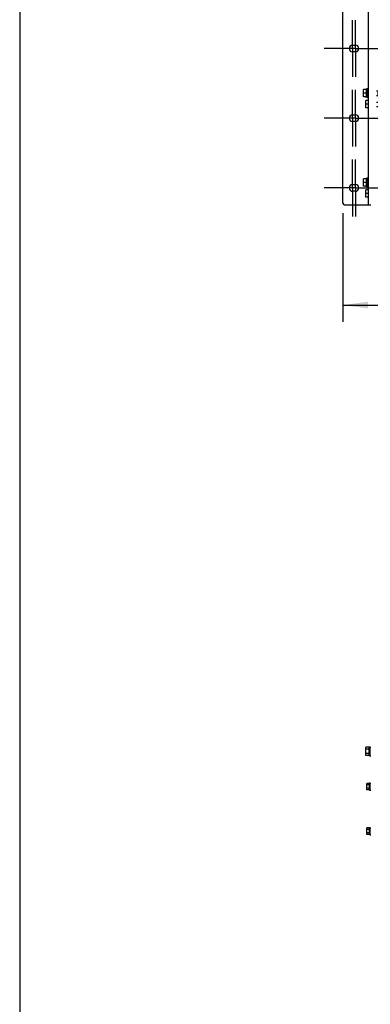
# Model space of a CAD drawing. Units: millimetres. Extents: x 450 to 6150, y 102 to 4294.
# Drawn here: x 450 to 1078, y 1499 to 3264 of the extents above; entities that cross this region are included whole.
import ezdxf

# ---------------------------------------------------------------- set-up
doc = ezdxf.new("R2010")
doc.units = ezdxf.units.MM
doc.header["$LTSCALE"] = 346.5
doc.linetypes.add('CENTER', pattern=[0.6, 0.375, -0.075, 0.075, -0.075])
doc.layers.get('0').update_dxf_attribs({"linetype": 'CONTINUOUS'})
for name, color, linetype in [('01210000016_BL135', 7, 'CONTINUOUS'), ('01210000016_BL136', 7, 'CONTINUOUS'), ('01210000016_BL254', 7, 'CONTINUOUS'), ('01210000016_BL258', 7, 'CONTINUOUS'), ('01210000241_BL160', 7, 'CONTINUOUS'), ('01210001450_BL161', 7, 'CONTINUOUS'), ('01210001450_BL162', 7, 'CONTINUOUS'), ('50513172803_BL126', 7, 'CONTINUOUS')]:
    doc.layers.add(name, color=color, linetype=linetype)
doc.styles.get("Standard").update_dxf_attribs({"font": 'txt', "width": 0.8})
doc.dimstyles.new('DIMSTYLE_2', dxfattribs={"dimtxt": 45, "dimasz": 45, "dimexe": 2, "dimexo": 1, "dimgap": 0.75, "dimtad": 1, "dimdec": 3, "dimdsep": 46, "dimtxsty": 'Standard', "dimblk": '_FILLED', "dimblk1": '_FILLED', "dimblk2": '_FILLED', "dimcen": 0.09, "dimadec": 0, "dimazin": 0, "dimtp": 0.001, "dimtm": 0.001, "dimtfac": 1, "dimtdec": 3, "dimtofl": 0, "dimtmove": 0, "dimatfit": 3, "dimldrblk": '_FILLED', "dimfxl": 0, "dimtolj": 1, "dimarcsym": 0})

# ---------------------------------------------------------------- blocks, each defined once
blk = doc.blocks.new('_FILLED')
at = {"color": 0, "linetype": 'ByBlock'}
blk.add_solid([(0, 0), (-1, 0.133), (-1, -0.133)], dxfattribs=at)
blk = doc.blocks.new('*D6')
at = {"color": 2, "linetype": 'Continuous'}
for p, q in [((1029, 2917.7), (1029, 2722.7)), ((1729, 2917.7), (1729, 2722.7)), ((1029, 2752.7), (1379, 2752.7)), ((1729, 2752.7), (1379, 2752.7))]:
    blk.add_line(p, q, dxfattribs=at)
at = {"color": 2, "linetype": 'Continuous', "xscale": 45, "yscale": 45, "zscale": 45, "rotation": 180}
blk.add_blockref('_FILLED', (1029, 2752.7), dxfattribs=at)
at = {"color": 2, "linetype": 'Continuous', "xscale": 45, "yscale": 45, "zscale": 45}
blk.add_blockref('_FILLED', (1729, 2752.7), dxfattribs=at)
at = {"color": 2, "linetype": 'Continuous', "insert": (1379, 2808.9), "char_height": 45, "width": 108, "attachment_point": 2, "line_spacing_factor": 0.9}
blk.add_mtext('700', dxfattribs=at)
blk = doc.blocks.new('50513172803_BL126', base_point=(3159.9, 2576.4))
at = {"layer": '50513172803_BL126', "color": 7, "linetype": 'Continuous'}
for p, q in [((1029, 2935.7), (1029, 3789.7)), ((1075, 2932.7), (1075, 3386.2)), ((1046.5, 3218.7), (1051.5, 3218.7)), ((1051.5, 3206.7), (1046.5, 3206.7)), ((1046.5, 3093.7), (1051.5, 3093.7)), ((1051.5, 3081.7), (1046.5, 3081.7)), ((1046.5, 2968.7), (1051.5, 2968.7)), ((1051.5, 2956.7), (1046.5, 2956.7)), ((1032, 2932.7), (1079, 2932.7))]:
    blk.add_line(p, q, dxfattribs=at)
at = {"layer": '50513172803_BL126', "color": 7, "linetype": 'CENTER'}
for p, q in [((1046.5, 3212.7), (1046.5, 3263.7)), ((1051.5, 3212.7), (1051.5, 3263.7)), ((1046.5, 3212.7), (995.5, 3212.7)), ((1046.5, 3212.7), (1046.5, 3161.7)), ((1051.5, 3212.7), (1046.5, 3212.7)), ((1051.5, 3212.7), (1051.5, 3161.7)), ((1051.5, 3212.7), (1097.5, 3212.7)), ((1046.5, 3087.7), (1046.5, 3138.7)), ((1051.5, 3087.7), (1051.5, 3138.7)), ((1046.5, 3087.7), (995.5, 3087.7)), ((1046.5, 3087.7), (1046.5, 3036.7)), ((1051.5, 3087.7), (1046.5, 3087.7)), ((1051.5, 3087.7), (1097.5, 3087.7)), ((1051.5, 3087.7), (1051.5, 3036.7)), ((1046.5, 2962.7), (1046.5, 3013.7)), ((1051.5, 2962.7), (1051.5, 3013.7)), ((1046.5, 2962.7), (995.5, 2962.7)), ((1051.5, 2962.7), (1046.5, 2962.7)), ((1046.5, 2962.7), (1046.5, 2911.7)), ((1051.5, 2962.7), (1097.5, 2962.7)), ((1051.5, 2962.7), (1051.5, 2911.7))]:
    blk.add_line(p, q, dxfattribs=at)
at = {"layer": '50513172803_BL126', "color": 7, "linetype": 'Continuous'}
for centre, radius, start, end in [((1046.5, 3212.7), 6, 90, 270), ((1051.5, 3212.7), 6, 270, 90), ((1046.5, 3087.7), 6, 90, 270), ((1051.5, 3087.7), 6, 270, 90), ((1046.5, 2962.7), 6, 90, 270), ((1051.5, 2962.7), 6, 270, 90), ((1032, 2935.7), 3, 180, 270)]:
    blk.add_arc(centre, radius, start, end, dxfattribs=at)
blk = doc.blocks.new('01210000016_BL135', base_point=(1070.4, 2168.2))
at = {"layer": '01210000016_BL135', "color": 7, "linetype": 'Continuous'}
for p, q in [((1071.4, 2979.2), (1065.9, 2979.2)), ((1065.9, 2966.2), (1065.9, 2979.2)), ((1071.4, 2972.7), (1065.9, 2972.7)), ((1071.4, 2966.2), (1065.9, 2966.2)), ((1073.4, 2980.4), (1071.4, 2980.4)), ((1071.4, 2965), (1071.4, 2980.4)), ((1073.4, 2973.9), (1071.4, 2973.9)), ((1073.4, 2971.5), (1071.4, 2971.5)), ((1073.4, 2980.4), (1075, 2980.4)), ((1073.4, 2980.4), (1073.4, 2964.9)), ((1073.4, 2965), (1071.4, 2965)), ((1073.4, 2964.9), (1075, 2964.9)), ((1069.9, 1371.1), (1065.9, 1371.1)), ((1065.9, 1356.1), (1065.9, 1371.1)), ((1069.9, 1367.4), (1065.9, 1367.4)), ((1069.9, 1359.9), (1065.9, 1359.9)), ((1073.4, 1371.2), (1071.4, 1371.2)), ((1071.4, 1371.2), (1071.4, 1371.1)), ((1073.4, 1371.4), (1075, 1371.4)), ((1073.4, 1371.4), (1073.4, 1371.1)), ((1069.9, 1356.1), (1065.9, 1356.1)), ((1071.4, 1356.1), (1071.4, 1355.9)), ((1073.4, 1355.9), (1071.4, 1355.9)), ((1073.4, 1356.1), (1073.4, 1355.9)), ((1073.4, 1355.9), (1075, 1355.9))]:
    blk.add_line(p, q, dxfattribs=at)
blk = doc.blocks.new('01210000016_BL136', base_point=(1072.4, 2157.7))
at = {"layer": '01210000016_BL136', "color": 7, "linetype": 'Continuous'}
for p, q in [((1075, 2959.2), (1069.9, 2959.2)), ((1069.9, 2946.2), (1069.9, 2959.2)), ((1075, 2952.7), (1069.9, 2952.7)), ((1075, 2946.2), (1069.9, 2946.2)), ((1075, 1371.1), (1069.9, 1371.1)), ((1069.9, 1356.1), (1069.9, 1371.1)), ((1075, 1367.4), (1069.9, 1367.4)), ((1075, 1359.9), (1069.9, 1359.9)), ((1075, 1356.1), (1069.9, 1356.1))]:
    blk.add_line(p, q, dxfattribs=at)
blk = doc.blocks.new('01210000241_BL160', base_point=(3176.6, 2815))
at = {"layer": '01210000241_BL160', "color": 7, "linetype": 'Continuous'}
for p, q in [((1069.9, 1945.1), (1069.9, 1960.1)), ((1075.4, 1960.1), (1069.9, 1960.1)), ((1075.4, 1960.2), (1075.4, 1944.9)), ((1077.4, 1960.2), (1075.4, 1960.2)), ((1077.4, 1960.4), (1077.4, 1944.9)), ((1077.4, 1960.4), (1079, 1960.4)), ((1075.4, 1956.4), (1069.9, 1956.4)), ((1075.4, 1948.9), (1069.9, 1948.9)), ((1075.4, 1945.1), (1069.9, 1945.1)), ((1077.4, 1944.9), (1075.4, 1944.9)), ((1077.4, 1944.9), (1079, 1944.9))]:
    blk.add_line(p, q, dxfattribs=at)
blk = doc.blocks.new('01210001450_BL161', base_point=(3176.6, 2705.1))
at = {"layer": '01210001450_BL161', "color": 7, "linetype": 'Continuous'}
for p, q in [((1071.9, 1803.9), (1071.9, 1815.4)), ((1075.9, 1815.4), (1071.9, 1815.4)), ((1075.9, 1812.5), (1071.9, 1812.5)), ((1075.9, 1806.7), (1071.9, 1806.7)), ((1075.9, 1803.9), (1071.9, 1803.9)), ((1075.9, 1815.7), (1075.9, 1803.5)), ((1077.4, 1815.7), (1075.9, 1815.7)), ((1077.4, 1803.5), (1075.9, 1803.5)), ((1077.4, 1815.9), (1077.4, 1803.4)), ((1077.4, 1815.9), (1079, 1815.9)), ((1077.4, 1803.4), (1079, 1803.4))]:
    blk.add_line(p, q, dxfattribs=at)
blk = doc.blocks.new('01210001450_BL162', base_point=(3176.6, 2783.4))
at = {"layer": '01210001450_BL162', "color": 7, "linetype": 'Continuous'}
for p, q in [((1071.9, 1883.9), (1071.9, 1895.4)), ((1075.9, 1895.4), (1071.9, 1895.4)), ((1075.9, 1892.5), (1071.9, 1892.5)), ((1075.9, 1895.7), (1075.9, 1883.5)), ((1077.4, 1895.7), (1075.9, 1895.7)), ((1077.4, 1895.9), (1077.4, 1883.4)), ((1077.4, 1895.9), (1079, 1895.9)), ((1075.9, 1886.7), (1071.9, 1886.7)), ((1075.9, 1883.9), (1071.9, 1883.9)), ((1077.4, 1883.5), (1075.9, 1883.5)), ((1077.4, 1883.4), (1079, 1883.4))]:
    blk.add_line(p, q, dxfattribs=at)
blk = doc.blocks.new('01210000016_BL254', base_point=(1078.6, 3132.7))
at = {"layer": '01210000016_BL254', "color": 7, "linetype": 'Continuous'}
for p, q in [((1065.9, 3126.2), (1065.9, 3139.2)), ((1071.4, 3139.2), (1065.9, 3139.2)), ((1071.4, 3132.7), (1065.9, 3132.7)), ((1071.4, 3126.2), (1065.9, 3126.2)), ((1071.4, 3125), (1071.4, 3140.4)), ((1073.4, 3140.4), (1071.4, 3140.4)), ((1073.4, 3133.9), (1071.4, 3133.9)), ((1073.4, 3131.5), (1071.4, 3131.5)), ((1073.4, 3125), (1071.4, 3125)), ((1073.4, 3140.4), (1073.4, 3124.9)), ((1073.4, 3140.4), (1075, 3140.4)), ((1073.4, 3124.9), (1075, 3124.9)), ((1089, 3136.7), (1091.4, 3136.7)), ((1089, 3128.7), (1091.4, 3128.7)), ((1091.4, 3136.7), (1091.4, 3128.7))]:
    blk.add_line(p, q, dxfattribs=at)
blk = doc.blocks.new('01210000016_BL258', base_point=(1082.6, 3112.7))
at = {"layer": '01210000016_BL258', "color": 7, "linetype": 'Continuous'}
for p, q in [((1069.9, 3106.2), (1069.9, 3119.2)), ((1075, 3119.2), (1069.9, 3119.2)), ((1075, 3112.7), (1069.9, 3112.7)), ((1089, 3116.7), (1095.4, 3116.7)), ((1089, 3108.7), (1095.4, 3108.7)), ((1095.4, 3116.7), (1095.4, 3108.7)), ((1075, 3106.2), (1069.9, 3106.2))]:
    blk.add_line(p, q, dxfattribs=at)

msp = doc.modelspace()

# ---------------------------------------------------------------- linework, layer by layer
at = {"color": 3, "linetype": 'Continuous'}
msp.add_line((450, 4293.75), (450, 161.25), dxfattribs=at)

# ---------------------------------------------------------------- block references
at = {"layer": '01210000016_BL135'}
msp.add_blockref('01210000016_BL135', (1070.4155, 2168.1584), dxfattribs=at)
at = {"layer": '01210000016_BL136'}
msp.add_blockref('01210000016_BL136', (1072.4155, 2157.6556), dxfattribs=at)
at = {"layer": '01210000016_BL254'}
msp.add_blockref('01210000016_BL254', (1078.6155, 3132.6911), dxfattribs=at)
at = {"layer": '01210000016_BL258'}
msp.add_blockref('01210000016_BL258', (1082.6155, 3112.6911), dxfattribs=at)
at = {"layer": '01210000241_BL160'}
msp.add_blockref('01210000241_BL160', (3176.6391, 2815.0218), dxfattribs=at)
at = {"layer": '01210001450_BL161'}
msp.add_blockref('01210001450_BL161', (3176.6391, 2705.1223), dxfattribs=at)
at = {"layer": '01210001450_BL162'}
msp.add_blockref('01210001450_BL162', (3176.6391, 2783.4204), dxfattribs=at)
at = {"layer": '50513172803_BL126'}
msp.add_blockref('50513172803_BL126', (3159.8891, 2576.4084), dxfattribs=at)

# ---------------------------------------------------------------- dimensions: what is measured, and where the dimension line sits
at = {"color": 2, "linetype": 'Continuous'}
dim = msp.add_linear_dim(base=(1728.9655, 2752.6911), p1=(1028.9655, 2918.6911), p2=(1728.9655, 2918.6911), dimstyle='DIMSTYLE_2', dxfattribs=at)
dim.commit()
dim.dimension.update_dxf_attribs({"geometry": '*D6', "text_midpoint": (1378.9655, 2752.6911), "dimtype": 160})

doc.saveas('drawing.dxf')
